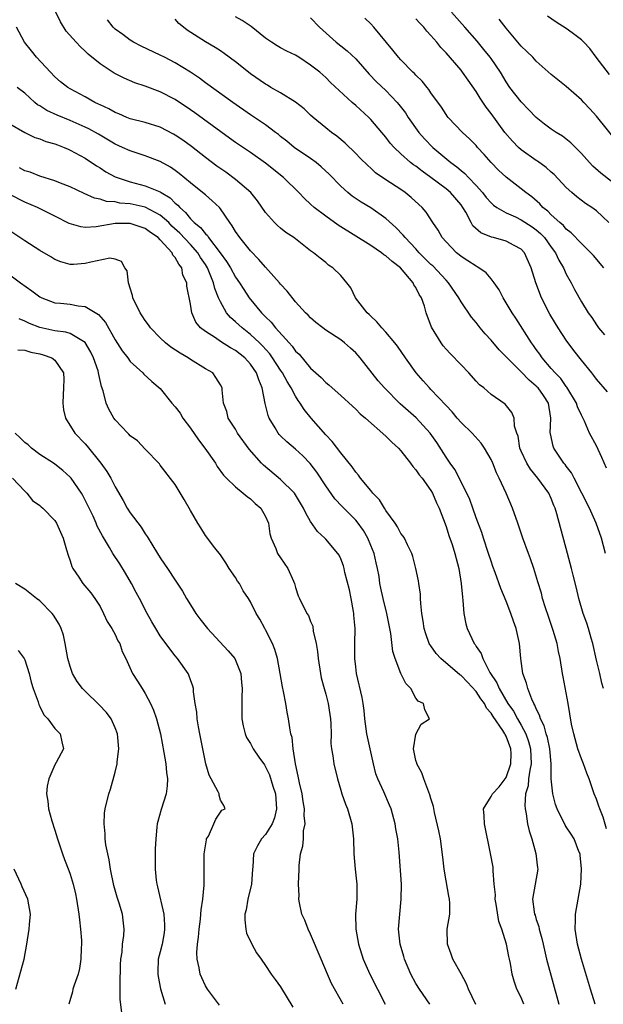
# Model space of a CAD drawing. Units: inches. Extents: x 2574000 to 2577000, y 1548000 to 1551000.
# Drawn here: x 2574280 to 2574358, y 1548333 to 1548464 of the extents above; entities that cross this region are included whole.
import ezdxf

# ---------------------------------------------------------------- set-up
doc = ezdxf.new("R2010")
doc.units = ezdxf.units.IN
doc.header["$MEASUREMENT"] = 0
doc.layers.add('LD25741548_2ft', color=9, linetype='Continuous')

msp = doc.modelspace()

# ---------------------------------------------------------------- linework, layer by layer
at = {"layer": 'LD25741548_2ft'}
for points, elevation in [([(2574357.94, 1548375), (2574357.74, 1548375.74), (2574357.45, 1548377), (2574357, 1548378.78), (2574356.51, 1548381), (2574356.3, 1548381.7), (2574355.96, 1548383), (2574355.73, 1548383.73), (2574355.26, 1548385), (2574354.66, 1548387), (2574354.36, 1548388.36), (2574353.92, 1548390.08), (2574353.71, 1548391), (2574353.14, 1548393), (2574351.76, 1548398.24), (2574351.53, 1548399), (2574351.35, 1548399.35), (2574351, 1548400.28), (2574350.67, 1548401), (2574349.22, 1548403), (2574348.22, 1548404.22), (2574347.75, 1548405), (2574347, 1548406.6), (2574346.83, 1548407), (2574346.58, 1548408.58), (2574346.4, 1548409), (2574346.09, 1548409.91), (2574346.07, 1548411), (2574345.74, 1548411.74), (2574344.85, 1548412.85), (2574343, 1548414.12), (2574342.01, 1548415), (2574341.44, 1548415.44), (2574341, 1548415.91), (2574340.05, 1548417), (2574339, 1548418.06), (2574337.57, 1548419.57), (2574337, 1548420.18), (2574336.62, 1548420.62), (2574336.35, 1548421), (2574335.08, 1548423.08), (2574334.38, 1548425), (2574334.12, 1548425.88), (2574333.75, 1548427), (2574333.44, 1548427.44), (2574333, 1548428.38), (2574332.73, 1548428.73), (2574332.64, 1548429), (2574330.93, 1548431), (2574329.82, 1548431.82), (2574329, 1548432.58), (2574328.73, 1548432.73), (2574328.41, 1548433), (2574327, 1548433.95), (2574322.66, 1548436.66), (2574321, 1548437.86), (2574319.48, 1548439), (2574319, 1548439.46), (2574318.19, 1548440.19), (2574317.41, 1548441), (2574315.38, 1548443), (2574313, 1548444.92), (2574311, 1548446.33), (2574310.59, 1548446.59), (2574309, 1548447.67), (2574308.22, 1548448.22), (2574303.6, 1548451.6), (2574303, 1548452.02), (2574301, 1548453.36), (2574299, 1548454.41), (2574297, 1548455.16), (2574295.62, 1548455.62), (2574294.2, 1548456.2), (2574292.88, 1548456.87), (2574291, 1548458.12), (2574289.42, 1548459.42), (2574289, 1548459.83), (2574288.38, 1548460.38), (2574287.81, 1548461), (2574286.49, 1548462.49), (2574285.72, 1548463.72), (2574285.11, 1548465)], 8322), ([(2574358.35, 1548404.35), (2574357.74, 1548405.74), (2574357, 1548407.3), (2574356.1, 1548409), (2574355.4, 1548410.6), (2574355, 1548411.38), (2574354.48, 1548412.48), (2574354.35, 1548413), (2574353.09, 1548415.09), (2574353, 1548415.18), (2574352.25, 1548416.25), (2574351.51, 1548417), (2574351, 1548417.61), (2574349.79, 1548419), (2574349.48, 1548419.48), (2574349, 1548420.13), (2574348.65, 1548420.65), (2574348.36, 1548421), (2574346.3, 1548424.3), (2574345.81, 1548425), (2574345, 1548426.35), (2574344.59, 1548427), (2574344.05, 1548428.05), (2574343.41, 1548429), (2574343, 1548429.54), (2574342.33, 1548430.33), (2574341.36, 1548431), (2574341.14, 1548431.14), (2574341, 1548431.2), (2574339.92, 1548431.92), (2574339, 1548432.48), (2574338.73, 1548432.73), (2574338.38, 1548433), (2574337, 1548434.44), (2574336.51, 1548435), (2574335.98, 1548435.98), (2574335.25, 1548437), (2574334.37, 1548438.37), (2574333.83, 1548439), (2574333.39, 1548439.39), (2574332.36, 1548440.36), (2574331.57, 1548441), (2574331, 1548441.39), (2574329, 1548442.71), (2574327.64, 1548443.64), (2574327, 1548444.24), (2574326.59, 1548444.59), (2574325.59, 1548445.58), (2574325, 1548446.2), (2574323.57, 1548447.57), (2574322.49, 1548448.49), (2574321.78, 1548449), (2574321, 1548449.62), (2574319.34, 1548451), (2574319, 1548451.3), (2574318.12, 1548452.12), (2574317, 1548453.03), (2574315, 1548454.29), (2574313.72, 1548455), (2574313.27, 1548455.27), (2574313, 1548455.41), (2574311, 1548456.79), (2574310.72, 1548457), (2574309, 1548458.41), (2574307.52, 1548459.52), (2574307, 1548459.84), (2574306.3, 1548460.3), (2574305, 1548461.05), (2574302.59, 1548462.59), (2574302.1, 1548463), (2574301.48, 1548463.48), (2574301, 1548464.07)], 8318), ([(2574358.47, 1548414.47), (2574357, 1548416.19), (2574356.67, 1548416.67), (2574356.38, 1548417), (2574355, 1548418.71), (2574354, 1548420), (2574353, 1548421.35), (2574351.92, 1548423), (2574351.57, 1548423.57), (2574350.82, 1548424.82), (2574349.7, 1548427), (2574348.94, 1548429), (2574348.34, 1548431), (2574347.43, 1548433), (2574347, 1548433.46), (2574346.05, 1548433.95), (2574345, 1548434.54), (2574343.33, 1548435), (2574343.06, 1548435.06), (2574341.65, 1548435.65), (2574340.59, 1548436.59), (2574340.35, 1548437), (2574339.63, 1548438.37), (2574339.25, 1548439), (2574339, 1548439.35), (2574337.59, 1548441), (2574337, 1548441.5), (2574334.99, 1548443), (2574333.83, 1548443.83), (2574333, 1548444.49), (2574332.69, 1548444.69), (2574332.3, 1548445), (2574331, 1548446.15), (2574330.11, 1548447), (2574329.59, 1548447.59), (2574329, 1548448.37), (2574328.47, 1548449), (2574327, 1548450.74), (2574326.73, 1548451), (2574325, 1548452.58), (2574324.51, 1548453), (2574321.65, 1548455.65), (2574321, 1548456.29), (2574320.2, 1548457), (2574319, 1548457.96), (2574317.44, 1548459), (2574317, 1548459.28), (2574315.83, 1548459.83), (2574315, 1548460.27), (2574314.53, 1548460.53), (2574313.79, 1548461), (2574313, 1548461.52), (2574311.08, 1548463.08), (2574309.89, 1548463.89), (2574309, 1548464.4)], 8316), ([(2574319, 1548464.26), (2574320.18, 1548463), (2574322.38, 1548461), (2574323, 1548460.5), (2574323.86, 1548459.86), (2574325, 1548458.78), (2574326.77, 1548456.77), (2574327.75, 1548455.75), (2574329, 1548454.57), (2574330.51, 1548453), (2574330.73, 1548452.73), (2574331.6, 1548451.6), (2574331.97, 1548451), (2574333.38, 1548449), (2574334.14, 1548448.14), (2574335.26, 1548447), (2574337.63, 1548445), (2574338.43, 1548444.43), (2574339, 1548443.92), (2574339.52, 1548443.52), (2574339.99, 1548443), (2574341, 1548441.95), (2574341.86, 1548441), (2574342.36, 1548440.36), (2574343, 1548439.63), (2574343.33, 1548439.33), (2574343.78, 1548439), (2574345, 1548438.3), (2574346.25, 1548437.75), (2574347, 1548437.38), (2574348.44, 1548436.44), (2574349, 1548436.04), (2574349.56, 1548435.56), (2574350.09, 1548435), (2574351, 1548433.75), (2574351.57, 1548433), (2574352.01, 1548432.01), (2574352.63, 1548431), (2574353, 1548430.15), (2574353.64, 1548429), (2574354.09, 1548428.09), (2574355, 1548426.46), (2574355.92, 1548425), (2574356.39, 1548424.39), (2574357, 1548423.41), (2574357.28, 1548423), (2574358.08, 1548422.08)], 8314), ([(2574357.97, 1548431), (2574356.61, 1548432.61), (2574356.25, 1548433), (2574355, 1548434.23), (2574353.66, 1548435.66), (2574353, 1548436.13), (2574352.61, 1548436.61), (2574352.13, 1548437), (2574351, 1548438.04), (2574350.53, 1548438.53), (2574349.89, 1548439), (2574349.48, 1548439.48), (2574348.42, 1548440.42), (2574347.61, 1548441), (2574347, 1548441.51), (2574345, 1548443.06), (2574343.99, 1548443.99), (2574343.01, 1548445), (2574342.07, 1548446.07), (2574341.2, 1548447), (2574341, 1548447.24), (2574340.14, 1548448.14), (2574339.18, 1548449), (2574337.3, 1548451), (2574337.16, 1548451.16), (2574337, 1548451.4), (2574336.38, 1548452.38), (2574335, 1548454.29), (2574334.73, 1548454.73), (2574334.48, 1548455), (2574333.81, 1548455.81), (2574333, 1548456.6), (2574332.82, 1548456.82), (2574332.6, 1548457), (2574331, 1548458.65), (2574330.69, 1548459), (2574329.95, 1548459.95), (2574327.42, 1548463), (2574327, 1548463.45), (2574326.21, 1548464.21)], 8312), ([(2574358.67, 1548437), (2574357.83, 1548437.83), (2574357, 1548438.56), (2574356.38, 1548439), (2574355.55, 1548439.55), (2574354.41, 1548440.41), (2574353.72, 1548441), (2574353, 1548441.66), (2574351.39, 1548443.39), (2574351, 1548443.72), (2574350.34, 1548444.34), (2574349.17, 1548445.17), (2574349, 1548445.28), (2574347, 1548446.68), (2574346.64, 1548447), (2574345.83, 1548447.83), (2574344.84, 1548449), (2574343, 1548451.53), (2574342.36, 1548452.36), (2574341.56, 1548453.56), (2574341, 1548454.44), (2574339.94, 1548455.94), (2574339.21, 1548457), (2574339, 1548457.27), (2574337, 1548459.6), (2574336.31, 1548460.31), (2574335.76, 1548461), (2574335, 1548461.89), (2574334.46, 1548462.46), (2574334.03, 1548463), (2574333.52, 1548463.52), (2574333, 1548464.12)], 8310), ([(2574359, 1548442.45), (2574357.58, 1548443.58), (2574356.53, 1548444.53), (2574356.08, 1548445), (2574355, 1548446.2), (2574353.61, 1548447.61), (2574352.49, 1548448.49), (2574351.64, 1548449), (2574351, 1548449.43), (2574350.1, 1548450.1), (2574348.97, 1548451), (2574348.02, 1548452.02), (2574347, 1548453.05), (2574345.48, 1548455), (2574345, 1548455.72), (2574344.23, 1548457), (2574343, 1548458.82), (2574342.87, 1548459), (2574342.05, 1548460.05), (2574341.14, 1548461.14), (2574339.51, 1548463), (2574337.71, 1548465)], 8308), ([(2574359.76, 1548447.76), (2574357, 1548451.16), (2574356.14, 1548452.14), (2574355.31, 1548453), (2574355, 1548453.35), (2574353, 1548455.11), (2574351, 1548456.69), (2574349, 1548458.48), (2574348.55, 1548459), (2574347.77, 1548459.77), (2574347, 1548460.48), (2574345, 1548462.86), (2574344.07, 1548464.07)], 8306), ([(2574358.73, 1548456.73), (2574356.99, 1548459), (2574356.15, 1548460.15), (2574355.31, 1548461), (2574355, 1548461.34), (2574353.77, 1548462.23), (2574353, 1548462.83), (2574351.66, 1548463.66), (2574350.49, 1548464.49)], 8304), ([(2574358.35, 1548356.35), (2574357.89, 1548357.89), (2574357.44, 1548359), (2574357.34, 1548359.34), (2574357, 1548360.28), (2574356.7, 1548361), (2574356.04, 1548363), (2574355.74, 1548363.74), (2574355.27, 1548365), (2574355, 1548365.67), (2574354.52, 1548367), (2574353.99, 1548369), (2574353.71, 1548370.29), (2574353.26, 1548373), (2574353, 1548374.43), (2574352.58, 1548376.58), (2574352.49, 1548377), (2574352.17, 1548379), (2574351.96, 1548379.96), (2574351.78, 1548381), (2574351.25, 1548382.75), (2574350.61, 1548384.61), (2574350.24, 1548385.76), (2574349.85, 1548387), (2574349.68, 1548387.68), (2574349.23, 1548389.23), (2574348.68, 1548391), (2574348.25, 1548392.25), (2574347.95, 1548393), (2574347.22, 1548395), (2574346.55, 1548397), (2574345.84, 1548399), (2574345.01, 1548401), (2574344.09, 1548403), (2574343.71, 1548403.71), (2574343.22, 1548405), (2574343, 1548405.48), (2574342.14, 1548407), (2574341.67, 1548407.67), (2574340.47, 1548409), (2574339, 1548410.4), (2574338.48, 1548411), (2574337.81, 1548411.81), (2574337, 1548412.65), (2574335, 1548414.8), (2574334.8, 1548415), (2574333.97, 1548415.97), (2574333.04, 1548417), (2574331.6, 1548419), (2574330.55, 1548420.55), (2574330.2, 1548421), (2574329, 1548422.41), (2574328.46, 1548423), (2574327.82, 1548423.82), (2574327, 1548424.54), (2574326.77, 1548424.77), (2574326.52, 1548425), (2574324.97, 1548427), (2574324.34, 1548428.34), (2574323.83, 1548429), (2574323, 1548429.96), (2574321.93, 1548431), (2574321.36, 1548431.36), (2574321, 1548431.68), (2574320.25, 1548432.25), (2574319.36, 1548433), (2574319, 1548433.26), (2574316.75, 1548435), (2574315.7, 1548435.7), (2574315, 1548436.25), (2574314.6, 1548436.6), (2574314.19, 1548437), (2574313, 1548438.33), (2574311.91, 1548439.91), (2574311.05, 1548441), (2574309, 1548442.75), (2574307.7, 1548443.7), (2574306.51, 1548444.51), (2574305, 1548445.67), (2574303.15, 1548447.15), (2574301.99, 1548447.99), (2574301, 1548448.65), (2574300.78, 1548448.78), (2574299, 1548449.68), (2574297, 1548450.3), (2574295, 1548450.82), (2574294.55, 1548451), (2574293.47, 1548451.47), (2574293, 1548451.64), (2574292.14, 1548452.14), (2574291, 1548452.66), (2574290.78, 1548452.78), (2574290.3, 1548453), (2574289, 1548453.73), (2574287, 1548454.81), (2574286.69, 1548455), (2574285.75, 1548455.75), (2574285, 1548456.41), (2574284.42, 1548457), (2574282.55, 1548459), (2574281.87, 1548459.87), (2574280.95, 1548461), (2574279.86, 1548463)], 8324), ([(2574358.2, 1548393), (2574357.66, 1548395), (2574356.98, 1548397), (2574356.07, 1548399), (2574354.03, 1548403), (2574353.7, 1548403.7), (2574353, 1548404.6), (2574352.84, 1548404.84), (2574352.69, 1548405), (2574351.35, 1548407), (2574351.25, 1548407.25), (2574350.88, 1548408.88), (2574350.87, 1548409), (2574350.96, 1548411), (2574350.63, 1548413), (2574349.98, 1548413.98), (2574349.26, 1548415), (2574349.13, 1548415.13), (2574349, 1548415.26), (2574348.05, 1548416.05), (2574347, 1548417.13), (2574345.12, 1548419), (2574345, 1548419.14), (2574344.06, 1548420.06), (2574343, 1548421.34), (2574342.19, 1548422.19), (2574341.53, 1548423), (2574341, 1548423.7), (2574340.4, 1548424.4), (2574339, 1548426.47), (2574338.72, 1548427), (2574337.35, 1548429), (2574337, 1548429.35), (2574335.23, 1548431.23), (2574335, 1548431.44), (2574333.45, 1548433), (2574333, 1548433.5), (2574331.56, 1548435), (2574331.32, 1548435.32), (2574330.35, 1548436.35), (2574329, 1548437.57), (2574327, 1548438.97), (2574325.73, 1548439.73), (2574324.54, 1548440.54), (2574323.96, 1548441), (2574323, 1548441.84), (2574321.45, 1548443.45), (2574320.42, 1548444.42), (2574319.72, 1548445), (2574319, 1548445.53), (2574316.82, 1548447), (2574315.82, 1548447.82), (2574315, 1548448.47), (2574314.72, 1548448.72), (2574314.31, 1548449), (2574313, 1548450.01), (2574311, 1548451.36), (2574308.65, 1548453), (2574305, 1548455.6), (2574304.2, 1548456.2), (2574303, 1548457), (2574301, 1548458.28), (2574299.57, 1548459), (2574299, 1548459.3), (2574296.48, 1548460.48), (2574295.46, 1548461), (2574295, 1548461.29), (2574294.03, 1548462.03), (2574293, 1548462.75), (2574292.72, 1548463), (2574292, 1548464)], 8320), ([(2574356.84, 1548333), (2574356.21, 1548335), (2574355, 1548339), (2574354.5, 1548341), (2574354.19, 1548343), (2574354.23, 1548344.23), (2574354.24, 1548345), (2574354.59, 1548347), (2574354.92, 1548349), (2574355.02, 1548351.02), (2574354.86, 1548352.86), (2574354.83, 1548353), (2574354.68, 1548353.32), (2574354.05, 1548355), (2574353.65, 1548355.65), (2574353, 1548356.6), (2574352.84, 1548356.85), (2574351.79, 1548359), (2574351.58, 1548359.58), (2574351.21, 1548361), (2574351, 1548363), (2574350.99, 1548365), (2574350.83, 1548367), (2574350.5, 1548368.5), (2574350.33, 1548369), (2574350.06, 1548370.06), (2574349.55, 1548371), (2574349.45, 1548371.45), (2574349, 1548372.31), (2574348.82, 1548372.82), (2574348.7, 1548373), (2574348.42, 1548373.58), (2574347.9, 1548375), (2574347.72, 1548375.72), (2574347.23, 1548377), (2574346.94, 1548379), (2574346.79, 1548381), (2574346.35, 1548383), (2574345.98, 1548383.99), (2574345.63, 1548385), (2574345, 1548386.64), (2574344.3, 1548388.3), (2574343.56, 1548390.44), (2574343.25, 1548391.25), (2574343, 1548391.95), (2574342.67, 1548393), (2574341.99, 1548395), (2574341.76, 1548395.76), (2574341, 1548397.73), (2574340.57, 1548399), (2574340.15, 1548400.15), (2574339.79, 1548401), (2574338.17, 1548404.17), (2574337.55, 1548405), (2574337, 1548405.81), (2574335.76, 1548407.76), (2574334.88, 1548409), (2574333.01, 1548411.01), (2574331.95, 1548411.95), (2574330.9, 1548412.9), (2574328.8, 1548415), (2574327.97, 1548415.97), (2574325.59, 1548419), (2574325.32, 1548419.32), (2574325, 1548419.67), (2574324.31, 1548420.31), (2574323.5, 1548421), (2574323, 1548421.39), (2574321, 1548422.71), (2574320.6, 1548423), (2574319.71, 1548423.71), (2574319, 1548424.32), (2574318.67, 1548424.67), (2574318.32, 1548425), (2574317, 1548426.44), (2574315.86, 1548427.86), (2574315, 1548428.81), (2574314.85, 1548429), (2574313, 1548431.07), (2574312.11, 1548432.11), (2574311, 1548433.23), (2574309.57, 1548435), (2574309, 1548435.84), (2574308.58, 1548436.58), (2574308.23, 1548437), (2574307, 1548438.84), (2574306.87, 1548439), (2574305.92, 1548439.92), (2574305, 1548440.69), (2574304.85, 1548440.85), (2574303, 1548442.29), (2574301.53, 1548443.53), (2574301, 1548443.92), (2574300.36, 1548444.36), (2574299, 1548445.14), (2574297, 1548445.9), (2574295, 1548446.53), (2574293.99, 1548447), (2574293, 1548447.44), (2574290.77, 1548448.77), (2574289.49, 1548449.49), (2574289, 1548449.72), (2574287, 1548450.6), (2574285.29, 1548451.29), (2574283.92, 1548451.92), (2574283, 1548452.52), (2574282.69, 1548452.69), (2574282.33, 1548453), (2574281, 1548454.21), (2574279.95, 1548455)], 8326), ([(2574279, 1548450.13), (2574281, 1548448.99), (2574282.34, 1548448.34), (2574283, 1548448.13), (2574283.8, 1548447.8), (2574285, 1548447.47), (2574285.33, 1548447.33), (2574286.22, 1548447), (2574286.76, 1548446.76), (2574287, 1548446.66), (2574289, 1548445.56), (2574290.54, 1548444.54), (2574291, 1548444.27), (2574291.78, 1548443.78), (2574293, 1548443.11), (2574293.26, 1548443), (2574295, 1548442.42), (2574297, 1548441.91), (2574299, 1548441.08), (2574299.11, 1548441), (2574300.3, 1548440.3), (2574301, 1548439.59), (2574301.33, 1548439.33), (2574301.59, 1548439), (2574302.35, 1548438.35), (2574303, 1548437.52), (2574303.51, 1548437), (2574304.34, 1548436.34), (2574305, 1548435.5), (2574305.27, 1548435.27), (2574305.43, 1548435), (2574306.96, 1548433), (2574307.82, 1548431.82), (2574308.32, 1548431), (2574309, 1548429.74), (2574309.53, 1548429), (2574310.1, 1548428.1), (2574310.83, 1548427), (2574312.48, 1548425), (2574312.75, 1548424.75), (2574313, 1548424.47), (2574313.76, 1548423.75), (2574314.33, 1548423), (2574316.14, 1548421), (2574316.56, 1548420.56), (2574317, 1548419.92), (2574317.48, 1548419.48), (2574319, 1548417.65), (2574320.41, 1548416.41), (2574321, 1548415.74), (2574321.42, 1548415.42), (2574321.87, 1548415), (2574323, 1548413.99), (2574324.56, 1548412.56), (2574325, 1548412.17), (2574325.58, 1548411.58), (2574326.3, 1548411), (2574329, 1548408.61), (2574329.79, 1548407.79), (2574330.68, 1548407), (2574331, 1548406.65), (2574332.3, 1548405), (2574332.57, 1548404.57), (2574333, 1548404.13), (2574333.43, 1548403.43), (2574333.82, 1548403), (2574335, 1548401.37), (2574335.21, 1548401), (2574335.73, 1548399.73), (2574336.08, 1548399), (2574337, 1548396.57), (2574337.38, 1548395.38), (2574337.82, 1548394.18), (2574338.19, 1548393), (2574338.33, 1548392.33), (2574338.71, 1548391), (2574339.03, 1548389), (2574339.18, 1548387.18), (2574339.26, 1548386.74), (2574339.39, 1548385), (2574339.63, 1548383.63), (2574339.83, 1548383), (2574340.73, 1548381), (2574340.86, 1548380.86), (2574341, 1548380.61), (2574341.67, 1548379.67), (2574341.88, 1548379), (2574342.85, 1548377.15), (2574343.76, 1548375.76), (2574344.05, 1548375), (2574345.24, 1548373), (2574345.98, 1548371.98), (2574346.5, 1548371), (2574347, 1548370.15), (2574347.61, 1548369), (2574347.97, 1548367.97), (2574348.25, 1548367), (2574348.32, 1548365), (2574348.13, 1548364.13), (2574347.99, 1548363), (2574347.92, 1548362.08), (2574347.59, 1548361), (2574347.47, 1548359.47), (2574347.51, 1548359), (2574347.67, 1548358.33), (2574347.86, 1548357), (2574348.06, 1548356.06), (2574348.42, 1548355), (2574348.94, 1548353.06), (2574349.16, 1548351.16), (2574349.21, 1548351), (2574348.5, 1548347), (2574348.71, 1548345.29), (2574348.77, 1548345), (2574348.84, 1548344.84), (2574349, 1548344.29), (2574349.34, 1548343.34), (2574349.38, 1548343), (2574349.75, 1548341.75), (2574349.9, 1548341), (2574350.38, 1548339), (2574352, 1548333)], 8328), ([(2574347.37, 1548333), (2574347, 1548333.9), (2574346.43, 1548335), (2574346.07, 1548336.07), (2574345.8, 1548337), (2574345.56, 1548338.44), (2574345.44, 1548339), (2574345.35, 1548339.35), (2574345.06, 1548341), (2574344.43, 1548343), (2574344.03, 1548344.03), (2574343.68, 1548346.32), (2574343.56, 1548347), (2574343.57, 1548347.57), (2574343.42, 1548349), (2574343.26, 1548350.74), (2574343.28, 1548351), (2574343.26, 1548351.26), (2574342.93, 1548353.07), (2574342.11, 1548357), (2574342.09, 1548358.09), (2574342, 1548359), (2574343, 1548360.63), (2574343.18, 1548361), (2574344.08, 1548361.92), (2574344.88, 1548363), (2574345, 1548363.18), (2574345.64, 1548365), (2574345.65, 1548366.35), (2574345.63, 1548367), (2574345, 1548368.68), (2574344.89, 1548368.89), (2574344.84, 1548369), (2574344.56, 1548369.44), (2574343.28, 1548371.28), (2574343, 1548371.72), (2574342.4, 1548372.4), (2574342.1, 1548373), (2574341.65, 1548373.65), (2574341, 1548374.62), (2574339.88, 1548375.88), (2574339, 1548376.75), (2574338.85, 1548376.85), (2574336.3, 1548379), (2574335.69, 1548379.69), (2574335, 1548380.68), (2574334.86, 1548380.86), (2574334.78, 1548381), (2574334.31, 1548382.31), (2574334.1, 1548383), (2574333.98, 1548383.98), (2574333.8, 1548385), (2574333.66, 1548386.34), (2574333.63, 1548387), (2574333.59, 1548387.59), (2574333.39, 1548389), (2574333.33, 1548389.33), (2574333, 1548391), (2574332.6, 1548392.6), (2574332.46, 1548393), (2574331.87, 1548394.13), (2574331.48, 1548395), (2574331.3, 1548395.3), (2574331, 1548395.66), (2574330.54, 1548396.54), (2574330.22, 1548397), (2574329, 1548398.68), (2574328.8, 1548399), (2574328.14, 1548400.14), (2574327.28, 1548401), (2574327, 1548401.36), (2574325.64, 1548403), (2574325.38, 1548403.38), (2574325, 1548403.79), (2574324.52, 1548404.52), (2574323, 1548406.35), (2574321.87, 1548407.87), (2574321, 1548408.76), (2574319.06, 1548411), (2574318.14, 1548412.14), (2574317.62, 1548413), (2574317.35, 1548413.35), (2574317, 1548413.92), (2574316.43, 1548415), (2574315.86, 1548415.86), (2574315.26, 1548417), (2574315, 1548417.37), (2574313.94, 1548419), (2574313.55, 1548419.55), (2574312.6, 1548420.6), (2574312.18, 1548421), (2574311, 1548422.12), (2574309.87, 1548423), (2574309, 1548423.82), (2574308.36, 1548424.36), (2574307.82, 1548425), (2574307, 1548426.45), (2574306.75, 1548427), (2574306.24, 1548428.24), (2574306.07, 1548429), (2574305.46, 1548430.54), (2574305.26, 1548431), (2574305, 1548431.42), (2574304.37, 1548432.37), (2574303.99, 1548433), (2574303, 1548434.11), (2574301.59, 1548435.59), (2574300.55, 1548436.55), (2574300.12, 1548437), (2574299, 1548438.01), (2574297, 1548439.04), (2574295, 1548439.48), (2574293.61, 1548439.61), (2574293, 1548439.75), (2574291.83, 1548439.83), (2574291, 1548440.12), (2574290.25, 1548440.25), (2574288.87, 1548440.87), (2574287, 1548441.76), (2574285.75, 1548442.25), (2574285, 1548442.56), (2574283, 1548443.18), (2574281.7, 1548443.7), (2574281, 1548443.91), (2574280.28, 1548444.28)], 8330), ([(2574340.97, 1548332.97), (2574339.99, 1548335), (2574339.71, 1548335.71), (2574339, 1548337.05), (2574337.93, 1548339), (2574337.69, 1548339.69), (2574337.19, 1548341), (2574337.17, 1548343), (2574337.51, 1548345), (2574337.53, 1548346.47), (2574337.48, 1548347), (2574337.37, 1548347.37), (2574337, 1548349.44), (2574336.74, 1548351), (2574336.58, 1548352.58), (2574336.26, 1548355), (2574336.06, 1548356.06), (2574335.49, 1548358.51), (2574335.33, 1548359.33), (2574335, 1548360.39), (2574334.87, 1548360.87), (2574334.03, 1548363), (2574333.78, 1548363.78), (2574333.1, 1548365), (2574333.1, 1548365.1), (2574333, 1548365.45), (2574332.69, 1548367), (2574333, 1548368.93), (2574333.71, 1548370.29), (2574334.79, 1548371), (2574334.19, 1548372.19), (2574334, 1548373), (2574333.32, 1548373.32), (2574333, 1548373.73), (2574332.32, 1548375), (2574331.68, 1548375.68), (2574331, 1548377), (2574330.22, 1548379), (2574329.94, 1548379.94), (2574329.65, 1548382.35), (2574329.44, 1548383.44), (2574329.12, 1548385), (2574328.64, 1548387), (2574328.35, 1548388.35), (2574328.22, 1548389), (2574328.09, 1548389.91), (2574327.9, 1548391), (2574327.72, 1548391.72), (2574327.43, 1548393), (2574327, 1548394.06), (2574326.6, 1548395), (2574326.02, 1548396.02), (2574325.2, 1548397.2), (2574325, 1548397.41), (2574323.21, 1548399.21), (2574322.23, 1548400.23), (2574321, 1548402), (2574319.81, 1548403.81), (2574318.94, 1548404.94), (2574317.96, 1548405.96), (2574317, 1548406.85), (2574315.84, 1548407.84), (2574315, 1548408.65), (2574314.83, 1548408.83), (2574314.69, 1548409), (2574314.28, 1548409.72), (2574313.5, 1548411), (2574313.35, 1548411.35), (2574312.95, 1548412.95), (2574312.55, 1548415), (2574312.09, 1548416.09), (2574311.82, 1548417), (2574311, 1548418.18), (2574310.24, 1548419), (2574309, 1548419.98), (2574308.33, 1548420.33), (2574307, 1548421.2), (2574306.33, 1548421.67), (2574305, 1548422.52), (2574304.37, 1548423), (2574303.74, 1548423.74), (2574303.18, 1548425), (2574303, 1548426.15), (2574302.54, 1548428.54), (2574302.53, 1548429), (2574302.02, 1548430.02), (2574301.85, 1548431), (2574301.46, 1548431.46), (2574301, 1548432.36), (2574300.68, 1548432.68), (2574300.57, 1548433), (2574299, 1548434.71), (2574298.71, 1548435), (2574297.68, 1548435.68), (2574297, 1548436.2), (2574295, 1548436.87), (2574293, 1548436.89), (2574290.46, 1548436.46), (2574289, 1548436.37), (2574288.43, 1548436.43), (2574286.9, 1548436.9), (2574285, 1548437.87), (2574282.68, 1548439), (2574281, 1548439.72), (2574279, 1548440.76)], 8332), ([(2574334.86, 1548333), (2574333.48, 1548335), (2574333, 1548335.76), (2574332.32, 1548337), (2574331.48, 1548339), (2574331.38, 1548339.38), (2574330.89, 1548341), (2574330.68, 1548343), (2574330.84, 1548345), (2574331.05, 1548347), (2574331.06, 1548349), (2574330.78, 1548353.22), (2574330.6, 1548355), (2574330.34, 1548356.34), (2574330.24, 1548357), (2574329.69, 1548359), (2574329.5, 1548359.5), (2574328.71, 1548361.29), (2574327.92, 1548363), (2574327.68, 1548363.68), (2574327.34, 1548365), (2574326.49, 1548369), (2574326.21, 1548371), (2574326.1, 1548372.1), (2574325.98, 1548373), (2574325.84, 1548373.84), (2574325.1, 1548377), (2574325, 1548377.9), (2574324.89, 1548379), (2574324.88, 1548381), (2574324.9, 1548383), (2574324.76, 1548384.76), (2574324.76, 1548385), (2574324.72, 1548385.28), (2574324.4, 1548387), (2574324.16, 1548388.16), (2574323.55, 1548390.45), (2574323.44, 1548391), (2574323.35, 1548391.35), (2574323, 1548392.28), (2574322.77, 1548392.77), (2574322.62, 1548393), (2574321, 1548394.89), (2574320.9, 1548395), (2574319.89, 1548395.89), (2574319, 1548397.23), (2574318.34, 1548398.34), (2574318.07, 1548399), (2574317, 1548400.79), (2574316.86, 1548401), (2574315, 1548402.84), (2574312.72, 1548404.72), (2574312.46, 1548405), (2574310.84, 1548406.84), (2574309.28, 1548409), (2574309, 1548409.53), (2574308.04, 1548411), (2574307.85, 1548411.85), (2574307.4, 1548413), (2574307.24, 1548414.76), (2574307.23, 1548415), (2574307, 1548415.44), (2574306.4, 1548416.4), (2574305.98, 1548417), (2574305, 1548417.56), (2574303, 1548418.8), (2574302.71, 1548419), (2574301.63, 1548419.63), (2574300.42, 1548420.42), (2574299.69, 1548421), (2574299, 1548421.66), (2574297.7, 1548423), (2574297.42, 1548423.42), (2574297, 1548423.97), (2574296.58, 1548424.58), (2574296.31, 1548425), (2574295.33, 1548427), (2574295.29, 1548427.29), (2574295, 1548428.26), (2574294.84, 1548428.84), (2574294.76, 1548429), (2574294.58, 1548430.58), (2574294.29, 1548431), (2574293.84, 1548431.84), (2574293, 1548432.15), (2574292.28, 1548432.28), (2574289.76, 1548431.76), (2574289, 1548431.54), (2574287.44, 1548431.44), (2574287, 1548431.43), (2574285.79, 1548431.79), (2574285, 1548432.08), (2574284.44, 1548432.44), (2574283, 1548433.28), (2574281, 1548434.57), (2574279, 1548435.91)], 8334), ([(2574278.47, 1548430.47), (2574280.42, 1548429), (2574281.92, 1548427.92), (2574283, 1548427.12), (2574283.25, 1548427), (2574285, 1548426.33), (2574285.72, 1548426.28), (2574287, 1548426.13), (2574288.06, 1548425.94), (2574289, 1548425.86), (2574290.79, 1548424.79), (2574291.73, 1548423.73), (2574293, 1548421.4), (2574293.95, 1548419.95), (2574294.68, 1548419), (2574295, 1548418.53), (2574296.68, 1548417), (2574296.83, 1548416.83), (2574297.87, 1548415.87), (2574299, 1548414.93), (2574300.55, 1548413), (2574301, 1548412.5), (2574301.63, 1548411.63), (2574302, 1548411), (2574303, 1548409.66), (2574304.1, 1548408.1), (2574304.94, 1548407), (2574306.33, 1548405), (2574306.57, 1548404.57), (2574307.4, 1548403.4), (2574307.79, 1548403), (2574309, 1548401.83), (2574310.04, 1548401), (2574310.55, 1548400.55), (2574311, 1548400.25), (2574311.64, 1548399.64), (2574312.36, 1548399), (2574313, 1548397.89), (2574313.4, 1548397), (2574313.59, 1548395.59), (2574313.77, 1548395), (2574314.37, 1548393.63), (2574314.58, 1548393), (2574315, 1548392.42), (2574315.97, 1548391), (2574316.72, 1548389.28), (2574316.86, 1548389), (2574317, 1548388.46), (2574317.35, 1548387.35), (2574317.52, 1548387), (2574318.51, 1548385), (2574318.71, 1548384.71), (2574319, 1548383.93), (2574319.29, 1548383.29), (2574319.34, 1548382.66), (2574319.72, 1548381), (2574319.92, 1548379.92), (2574319.99, 1548379), (2574320.29, 1548377), (2574320.42, 1548376.42), (2574320.78, 1548375), (2574321, 1548374.25), (2574321.33, 1548373), (2574321.56, 1548371.56), (2574321.64, 1548371), (2574321.68, 1548370.32), (2574321.71, 1548369), (2574321.7, 1548367.7), (2574321.78, 1548367), (2574321.95, 1548366.05), (2574322.08, 1548365), (2574322.55, 1548363), (2574323, 1548361.51), (2574323.16, 1548361), (2574323.64, 1548359.64), (2574323.91, 1548359), (2574324.49, 1548357), (2574324.68, 1548355), (2574324.74, 1548353), (2574324.93, 1548351), (2574325.13, 1548349), (2574325.13, 1548347), (2574324.98, 1548345), (2574325.03, 1548343), (2574325.38, 1548341), (2574326, 1548339), (2574326.87, 1548337), (2574328.92, 1548333)], 8336), ([(2574323.31, 1548333), (2574321.79, 1548335.79), (2574321.23, 1548337), (2574320.38, 1548339), (2574319, 1548342.33), (2574318.66, 1548343), (2574318.21, 1548344.21), (2574317.84, 1548345), (2574317.5, 1548346.5), (2574317.43, 1548347), (2574317.46, 1548347.46), (2574317.4, 1548349), (2574317.46, 1548351), (2574317.47, 1548351.47), (2574317.65, 1548353), (2574317.98, 1548354.02), (2574318.05, 1548355), (2574318.07, 1548356.07), (2574318.28, 1548357), (2574318.13, 1548358.13), (2574318.17, 1548359), (2574317.99, 1548359.99), (2574317.85, 1548361), (2574317.52, 1548362.48), (2574317.36, 1548363.36), (2574316.99, 1548365.01), (2574316.67, 1548367), (2574316.52, 1548368.52), (2574316.37, 1548369), (2574316.22, 1548369.78), (2574316.05, 1548371), (2574315.86, 1548371.86), (2574315.68, 1548373), (2574315.39, 1548374.61), (2574315.24, 1548375.24), (2574314.96, 1548377), (2574314.6, 1548379), (2574314.22, 1548380.22), (2574313.91, 1548381), (2574313, 1548382.84), (2574312.9, 1548383), (2574312.24, 1548384.24), (2574311.76, 1548385), (2574311, 1548386.57), (2574310.73, 1548387), (2574310.03, 1548388.03), (2574309.52, 1548389), (2574309.29, 1548389.29), (2574309, 1548389.78), (2574308.17, 1548391), (2574307.72, 1548391.72), (2574307, 1548392.8), (2574306.25, 1548393.75), (2574305, 1548395.39), (2574304.38, 1548396.38), (2574304, 1548397), (2574303, 1548398.72), (2574302.18, 1548400.18), (2574301, 1548402.14), (2574299, 1548404.72), (2574298.89, 1548404.89), (2574297, 1548406.84), (2574295.96, 1548407.96), (2574295, 1548408.65), (2574294.84, 1548408.84), (2574294.68, 1548409), (2574293, 1548410.76), (2574292.83, 1548411), (2574292.16, 1548412.16), (2574291.79, 1548413), (2574291.39, 1548414.61), (2574291.18, 1548415.18), (2574291, 1548416), (2574290.81, 1548416.81), (2574290.8, 1548417), (2574290.72, 1548417.28), (2574290.12, 1548419), (2574289.77, 1548419.77), (2574289, 1548421.03), (2574287, 1548422.25), (2574286.43, 1548422.43), (2574285, 1548422.6), (2574283, 1548423.05), (2574281.6, 1548423.6), (2574281, 1548423.89), (2574280.22, 1548424.22)], 8338), ([(2574280.07, 1548420.07), (2574281, 1548420.02), (2574281.77, 1548419.77), (2574283, 1548419.55), (2574283.43, 1548419.43), (2574284.59, 1548419), (2574285, 1548418.68), (2574286.12, 1548417), (2574286.18, 1548416.18), (2574286.15, 1548415), (2574286.08, 1548414.08), (2574286.06, 1548413), (2574286.11, 1548412.11), (2574286.41, 1548411), (2574287.64, 1548409), (2574289, 1548407.58), (2574289.27, 1548407.27), (2574291.09, 1548405), (2574291.89, 1548403.89), (2574292.42, 1548403), (2574293, 1548401.87), (2574294.05, 1548400.05), (2574294.62, 1548399), (2574295, 1548398.4), (2574296.46, 1548396.46), (2574297, 1548395.59), (2574297.26, 1548395.26), (2574298, 1548394), (2574298.63, 1548393), (2574299, 1548392.42), (2574299.58, 1548391.58), (2574299.94, 1548391), (2574301, 1548389.42), (2574301.18, 1548389.18), (2574301.95, 1548387.95), (2574302.49, 1548387), (2574303, 1548386.16), (2574303.75, 1548385), (2574304.28, 1548384.28), (2574305.28, 1548383), (2574308.05, 1548380.05), (2574308.9, 1548379), (2574309, 1548378.8), (2574309.72, 1548377), (2574309.81, 1548375.81), (2574309.89, 1548375), (2574309.83, 1548373.83), (2574309.84, 1548371), (2574310.03, 1548370.03), (2574310.27, 1548369), (2574310.49, 1548368.49), (2574311, 1548367.7), (2574311.36, 1548367), (2574312.11, 1548365.89), (2574312.85, 1548364.85), (2574313, 1548364.61), (2574313.54, 1548363.54), (2574313.96, 1548362.04), (2574314.31, 1548361), (2574314.35, 1548360.35), (2574314.46, 1548359), (2574314.21, 1548357.79), (2574313.88, 1548357), (2574313, 1548355.58), (2574312.47, 1548355), (2574311.93, 1548354.07), (2574311.39, 1548353), (2574311.29, 1548351.29), (2574311.25, 1548351), (2574311.14, 1548349), (2574310.66, 1548347), (2574310.41, 1548345.59), (2574310.25, 1548345), (2574310.23, 1548344.23), (2574310.38, 1548343), (2574310.48, 1548342.48), (2574311.18, 1548341), (2574311.82, 1548339.83), (2574312.43, 1548339), (2574313, 1548338.18), (2574313.75, 1548337), (2574314.29, 1548336.29), (2574315, 1548335.32), (2574316.63, 1548332.63)], 8340), ([(2574306.88, 1548332.88), (2574305.27, 1548335), (2574305, 1548335.48), (2574304.51, 1548336.51), (2574304.29, 1548337), (2574304.16, 1548337.84), (2574303.9, 1548339), (2574303.88, 1548339.88), (2574303.95, 1548341), (2574304.08, 1548341.92), (2574304.16, 1548343), (2574304.34, 1548344.34), (2574304.41, 1548345), (2574304.43, 1548345.57), (2574304.67, 1548347), (2574304.85, 1548348.85), (2574304.83, 1548349.17), (2574304.85, 1548351), (2574304.85, 1548353), (2574305.13, 1548354.87), (2574305.16, 1548355), (2574305.4, 1548355.39), (2574306.14, 1548357), (2574306.37, 1548357.63), (2574307, 1548358.58), (2574307.18, 1548358.82), (2574307.63, 1548359), (2574307.44, 1548359.44), (2574307, 1548360.18), (2574306.84, 1548360.84), (2574306.84, 1548361), (2574306.72, 1548361.28), (2574305.78, 1548363), (2574305.5, 1548363.5), (2574305.04, 1548365), (2574304.64, 1548367), (2574304.28, 1548369), (2574304.1, 1548369.9), (2574303.91, 1548371), (2574303.85, 1548371.85), (2574303.64, 1548373), (2574303.41, 1548374.59), (2574303.4, 1548375), (2574303.32, 1548375.32), (2574303, 1548376.19), (2574302.8, 1548376.8), (2574302.7, 1548377), (2574301.3, 1548379), (2574301, 1548379.36), (2574300.28, 1548380.28), (2574299, 1548382.04), (2574298.4, 1548383), (2574297.9, 1548383.9), (2574297.24, 1548385), (2574296.25, 1548387), (2574295.81, 1548387.81), (2574295.19, 1548389), (2574294.37, 1548390.37), (2574293.61, 1548391.61), (2574292.67, 1548393), (2574292.24, 1548393.76), (2574291.31, 1548395.31), (2574290.63, 1548396.63), (2574290.49, 1548397), (2574290.06, 1548397.94), (2574289.37, 1548399.37), (2574288.69, 1548400.69), (2574288.51, 1548401), (2574287.13, 1548403), (2574287, 1548403.14), (2574286.04, 1548404.04), (2574285, 1548404.85), (2574284.79, 1548405), (2574283, 1548406.17), (2574281.86, 1548407), (2574281.43, 1548407.43), (2574281, 1548407.74), (2574280.38, 1548408.38), (2574279.69, 1548409)], 8342), ([(2574279.33, 1548403), (2574281, 1548401.25), (2574281.26, 1548401), (2574282.02, 1548400.02), (2574283, 1548399.38), (2574283.18, 1548399.18), (2574283.39, 1548399), (2574285, 1548397.35), (2574285.22, 1548397), (2574286.07, 1548395), (2574286.55, 1548393.45), (2574286.74, 1548392.74), (2574287, 1548392), (2574287.23, 1548391.23), (2574287.36, 1548391), (2574288.18, 1548389.82), (2574288.71, 1548389), (2574289.76, 1548387.76), (2574290.32, 1548387), (2574291, 1548385.91), (2574291.45, 1548385), (2574291.95, 1548383.95), (2574292.58, 1548383), (2574293, 1548382.2), (2574293.37, 1548381.37), (2574293.62, 1548381), (2574293.93, 1548379.93), (2574294.4, 1548379), (2574295.31, 1548377), (2574295.98, 1548375.98), (2574296.58, 1548375), (2574297, 1548374.35), (2574297.72, 1548373), (2574298.12, 1548372.12), (2574298.51, 1548371), (2574299.02, 1548369), (2574299.48, 1548366.52), (2574299.75, 1548365), (2574299.82, 1548363.82), (2574299.96, 1548363), (2574299.93, 1548362.07), (2574299.77, 1548361), (2574299.1, 1548358.9), (2574298.66, 1548357.34), (2574298.6, 1548357), (2574298.56, 1548356.56), (2574298.39, 1548355), (2574298.33, 1548353.67), (2574298.32, 1548353), (2574298.34, 1548352.34), (2574298.32, 1548351), (2574298.47, 1548349.53), (2574298.54, 1548349), (2574298.65, 1548348.65), (2574299.49, 1548345), (2574299.58, 1548343.58), (2574299.57, 1548343), (2574299.51, 1548342.49), (2574299.24, 1548341), (2574299, 1548339.98), (2574298.74, 1548339), (2574298.69, 1548337.31), (2574298.66, 1548337), (2574298.7, 1548336.7), (2574299.04, 1548335.04), (2574299.66, 1548333)], 8344), ([(2574293.87, 1548331.87), (2574293.68, 1548333.68), (2574293.68, 1548335), (2574293.65, 1548335.65), (2574293.73, 1548338.27), (2574293.77, 1548339), (2574293.93, 1548339.93), (2574293.98, 1548341), (2574294.16, 1548342.16), (2574294.19, 1548343), (2574293.97, 1548345), (2574293.54, 1548346.46), (2574293.25, 1548347.25), (2574292.81, 1548348.81), (2574292.37, 1548351), (2574292.21, 1548352.21), (2574292.02, 1548353), (2574291.77, 1548354.23), (2574291.69, 1548355), (2574291.68, 1548355.68), (2574291.53, 1548357), (2574291.59, 1548358.41), (2574291.67, 1548359), (2574292.14, 1548361), (2574292.39, 1548361.61), (2574293, 1548363.89), (2574293.26, 1548365), (2574293.27, 1548365.27), (2574293.48, 1548367), (2574293.3, 1548369), (2574293, 1548369.77), (2574292.45, 1548371), (2574291.84, 1548371.84), (2574290.86, 1548372.86), (2574289, 1548374.65), (2574288.65, 1548375), (2574287.95, 1548375.95), (2574287.33, 1548377), (2574287, 1548377.94), (2574286.71, 1548379), (2574286.36, 1548381), (2574286.12, 1548382.12), (2574285.82, 1548383), (2574285.57, 1548383.57), (2574284.79, 1548384.79), (2574284.61, 1548385), (2574283, 1548386.67), (2574282.53, 1548387), (2574281, 1548388.24), (2574279.75, 1548389)], 8346), ([(2574280.09, 1548380.09), (2574280.91, 1548379), (2574281, 1548378.84), (2574281.56, 1548377), (2574281.85, 1548375.85), (2574282.09, 1548375), (2574282.74, 1548373.26), (2574282.87, 1548372.87), (2574283, 1548372.64), (2574283.53, 1548371.53), (2574284.04, 1548371), (2574285, 1548369.71), (2574285.7, 1548369), (2574285.91, 1548367.91), (2574286.12, 1548367), (2574285.17, 1548365.17), (2574285, 1548364.87), (2574284.18, 1548363), (2574283.96, 1548362.04), (2574283.88, 1548361), (2574284.04, 1548360.04), (2574284.12, 1548359), (2574284.58, 1548357.42), (2574285, 1548356.15), (2574285.34, 1548355), (2574285.99, 1548353), (2574286.26, 1548352.26), (2574286.82, 1548350.82), (2574287, 1548350.31), (2574287.4, 1548349), (2574287.71, 1548347.71), (2574287.85, 1548347), (2574288.18, 1548345), (2574288.24, 1548344.24), (2574288.4, 1548343), (2574288.51, 1548341.49), (2574288.51, 1548341), (2574288.46, 1548340.46), (2574288.45, 1548339), (2574288.25, 1548337.75), (2574288.06, 1548337), (2574287.55, 1548335.55), (2574287.39, 1548335), (2574287.32, 1548334.68), (2574286.86, 1548333)], 8348), ([(2574279.81, 1548335), (2574280.9, 1548339), (2574281.25, 1548341), (2574281.56, 1548343), (2574281.6, 1548343.6), (2574281.74, 1548345), (2574281.37, 1548347), (2574280.63, 1548348.63), (2574280.48, 1548349), (2574279.56, 1548351)], 8350)]:
    msp.add_lwpolyline(points, dxfattribs=dict(at, elevation=elevation))

doc.saveas('drawing.dxf')
